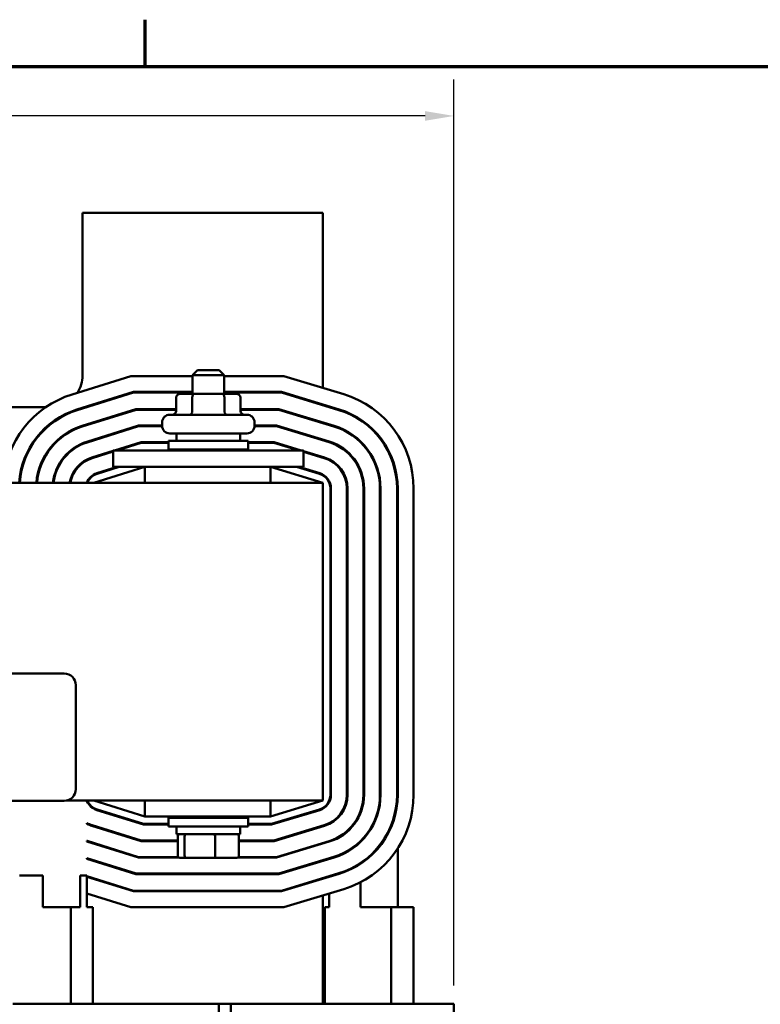
# Model space of a CAD drawing. Units: inches. Extents: x 0.05 to 2.15, y 0.02 to 1.67.
# Drawn here: x 0.51 to 0.76, y 1.33 to 1.67 of the extents above; entities that cross this region are included whole.
import ezdxf

# ---------------------------------------------------------------- set-up
doc = ezdxf.new("R2010")
doc.units = ezdxf.units.IN
doc.header["$LTSCALE"] = 0.1
doc.header["$MEASUREMENT"] = 0
doc.layers.get('0').update_dxf_attribs({"lineweight": 25})
for name, color, linetype, lineweight in [('Border (ANSI)', 7, 'Continuous', 70), ('Dimension (ANSI)', 7, 'Continuous', 25), ('Visible (ANSI)', 7, 'Continuous', 50)]:
    doc.layers.add(name, color=color, linetype=linetype, lineweight=lineweight)
doc.styles.add('Note Text (ANSI)', font='tahoma.ttf')
doc.dimstyles.new('Default (ANSI)', dxfattribs={"dimscale": 0.1, "dimtxt": 0.1200000047683716, "dimasz": 0.0984251946210861, "dimexe": 0.125, "dimexo": 0.0625, "dimgap": 0.031496062992126, "dimtad": 0, "dimtih": 1, "dimtoh": 1, "dimrnd": 1e-08, "dimzin": 0, "dimdsep": 46, "dimtxsty": 'Note Text (ANSI)', "dimcen": 0.09, "dimdle": 0.3937007874015748, "dimclrd": 256, "dimclre": 256, "dimclrt": 256, "dimadec": 0, "dimazin": 1, "dimtfac": 1, "dimtofl": 0, "dimtmove": 0, "dimatfit": 3, "dimfxl": 1, "dimtolj": 1, "dimtzin": 4, "dimlwd": -1, "dimlwe": -1, "dimarcsym": 0})

# ---------------------------------------------------------------- blocks, each defined once
blk = doc.blocks.new('Borders Default Border')
at = {"layer": 'Border (ANSI)'}
blk.add_line((5.500000105129451, 16.49999993992603), (5.500000105129451, 16.65999945693128), dxfattribs=at)
at = {"layer": 'Border (ANSI)', "flags": 128}
blk.add_lwpolyline([(0.74999998873613, 0.4999999924907534), (0.74999998873613, 16.49999993992603), (21.24999939926027, 16.49999993992603), (21.24999939926027, 0.4999999924907534), (0.74999998873613, 0.4999999924907534)], dxfattribs=at)
blk = doc.blocks.new('*D33')
at = {"layer": 'Defpoints', "color": 0, "transparency": 16777216}
for p in [(0.6555758341137793, 1.633066467390668), (0.6555758341137793, 1.3292267816042), (0.181377550149938, 1.25857460769121)]:
    blk.add_point(p, dxfattribs=at)
at = {"layer": 'Dimension (ANSI)', "transparency": 16777216}
for p, q in [((0.181377550149938, 1.26482460769121), (0.181377550149938, 1.645566467390668)), ((0.6555758341137793, 1.335476781604199), (0.6555758341137793, 1.645566467390668)), ((0.1912200696120466, 1.633066467390668), (0.3925278917874824, 1.633066467390668)), ((0.6457333146516709, 1.633066467390668), (0.4444254924762343, 1.633066467390668))]:
    blk.add_line(p, q, dxfattribs=at)
for points in [[(0.1912200696120466, 1.634706887301019), (0.1912200696120466, 1.631426047480316), (0.181377550149938, 1.633066467390668)], [(0.6457333146516709, 1.634706887301019), (0.6457333146516709, 1.631426047480316), (0.6555758341137793, 1.633066467390668)]]:
    blk.add_solid(points, dxfattribs=at)
at = {"layer": 'Dimension (ANSI)', "transparency": 16777216, "insert": (0.3956774980866951, 1.639340476752415), "char_height": 0.0120000004768372, "attachment_point": 1, "style": 'Note Text (ANSI)'}
blk.add_mtext('\\A1; \\fTahoma|b0|i0;\\H0.0120;11.38', dxfattribs=at)

msp = doc.modelspace()

# ---------------------------------------------------------------- linework, layer by layer
at = {"layer": 'Visible (ANSI)'}
for p, q in [((0.5285168795062849, 1.599922433778079), (0.5285168795062849, 1.544270259865036)), ((0.6106907925497631, 1.599922433778079), (0.5285168795062848, 1.599922433778079)), ((0.6106907925497631, 1.540017860513134), (0.6106907925497631, 1.599922433778079)), ((0.5249880482158341, 1.537775065437876), (0.5450770182090517, 1.544052868560758)), ((0.5450770182090517, 1.544052868560758), (0.5661255751584584, 1.544052868560758)), ((0.5678647055932411, 1.54605286856078), (0.5661255751584584, 1.544313738125999)), ((0.5769951403758496, 1.544313738125999), (0.5661255751584584, 1.544313738125999)), ((0.5661255751584584, 1.538009390299911), (0.5661255751584584, 1.544313738125999)), ((0.567864705593241, 1.54605286856078), (0.5752560099410671, 1.54605286856078)), ((0.5752560099410672, 1.54605286856078), (0.5769951403758496, 1.544313738125999)), ((0.5769951403758496, 1.538009390299911), (0.5769951403758496, 1.544313738125999)), ((0.5769951403758496, 1.544052868560758), (0.5973937560470383, 1.544052868560758)), ((0.5973937560470383, 1.544052868560758), (0.617866528531296, 1.537840371384203)), ((0.5459064253984433, 1.538618085952061), (0.5266091079611382, 1.532587674252904)), ((0.5266739503509505, 1.532380178605504), (0.545939601686019, 1.538400694647714)), ((0.5661255751584584, 1.538618085952061), (0.5459064253984433, 1.538618085952061)), ((0.545939601686019, 1.538400694647714), (0.5661255751584584, 1.538400694647714)), ((0.5605656046389303, 1.536705042473824), (0.5605656046389303, 1.53213982508252)), ((0.5668088878864282, 1.538009390299914), (0.5620717352044406, 1.53800939029991)), ((0.5660546863180591, 1.536705042473827), (0.5660546863180591, 1.532139825082523)), ((0.5762975104491419, 1.538009390299914), (0.5668088878864282, 1.538009390299914)), ((0.5810489803298673, 1.53800939029991), (0.5762975104491419, 1.538009390299914)), ((0.5965873151880771, 1.538618085952061), (0.5769951403758496, 1.538618085952061)), ((0.5769951403758496, 1.538400694647714), (0.5965550575537188, 1.538400694647714)), ((0.5770494394462827, 1.536705042473827), (0.5770494394462827, 1.532139825082523)), ((0.5825551108953774, 1.536705042473824), (0.5825551108953774, 1.53213982508252)), ((0.5965550575537188, 1.538400694647714), (0.6162252690314484, 1.532431735955793)), ((0.6162883943968273, 1.532639760395348), (0.5965873151880771, 1.538618085952061)), ((0.5159793861053096, 1.533400694647644), (0.4709431087289897, 1.533400694647644)), ((0.6106907925497631, 1.534111182134428), (0.6106907925497631, 1.534338362072069)), ((0.5468021851629862, 1.53274852073467), (0.5283598524860667, 1.526985291773134)), ((0.528424694875879, 1.526777796125734), (0.5468353614505618, 1.532531129430323)), ((0.5605656046389303, 1.53274852073467), (0.5468021851629861, 1.53274852073467)), ((0.5468353614505618, 1.532531129430323), (0.5605656046389303, 1.532531129430323)), ((0.5583429664628063, 1.530835477256433), (0.5847777490715017, 1.530835477256433)), ((0.5957163590603989, 1.53274852073467), (0.5825551108953774, 1.53274852073467)), ((0.5825551108953774, 1.532531129430323), (0.5956841014260404, 1.532531129430323)), ((0.5956841014260404, 1.532531129430323), (0.6145208841662221, 1.52681507608783)), ((0.6145840095316008, 1.527023100527383), (0.5957163590603989, 1.53274852073467)), ((0.5476647686399536, 1.527096346821626), (0.5300457546211829, 1.52159040494076)), ((0.530110597010995, 1.521382909293363), (0.5476979449275291, 1.52687895551728)), ((0.5557342708106321, 1.527096346821626), (0.5476647686399536, 1.527096346821626)), ((0.5476979449275291, 1.52687895551728), (0.5557400743676589, 1.52687895551728)), ((0.5557342708106324, 1.52705286856078), (0.5557342708106324, 1.528226781604258)), ((0.587380641166649, 1.52687895551728), (0.5948454029327209, 1.52687895551728)), ((0.5873864447236758, 1.52705286856078), (0.5873864447236758, 1.528226781604258)), ((0.5948776605670792, 1.527096346821626), (0.5873864447236758, 1.527096346821626)), ((0.5948454029327209, 1.52687895551728), (0.6128796246663742, 1.521406440659419)), ((0.6129427500317532, 1.521614465098974), (0.5948776605670792, 1.527096346821626)), ((0.6106907925497631, 1.52797732381808), (0.6106907925497631, 1.528204503755723)), ((0.5847777490715017, 1.524444172908606), (0.5583429664628063, 1.524444172908606)), ((0.5606907925497628, 1.524444172908606), (0.5606907925497628, 1.521878955517303)), ((0.5824299229845452, 1.524444172908606), (0.5824299229845452, 1.521878955517303)), ((0.5485273521169205, 1.521444172908583), (0.5394838738560509, 1.518618085952061)), ((0.5402127023175397, 1.518618085952061), (0.5485605284044964, 1.521226781604235)), ((0.5579734012454148, 1.521444172908583), (0.5485273521169205, 1.521444172908583)), ((0.5485605284044964, 1.521226781604235), (0.5579734012454148, 1.521226781604235)), ((0.557973401245415, 1.521878955517303), (0.585147314288893, 1.521878955517303)), ((0.557973401245415, 1.518944172908606), (0.557973401245415, 1.521878955517303)), ((0.585147314288893, 1.518944172908606), (0.585147314288893, 1.521878955517303)), ((0.5940389620737596, 1.521444172908583), (0.585147314288893, 1.521444172908583)), ((0.585147314288893, 1.521226781604235), (0.5940067044394012, 1.521226781604235)), ((0.5940067044394012, 1.521226781604235), (0.602603445983073, 1.518618085952061)), ((0.6033520987460707, 1.518618085952061), (0.5940389620737596, 1.521444172908583)), ((0.6106907925497631, 1.522070645439374), (0.6106907925497631, 1.522297825377016)), ((0.5095158501293128, 1.517748520734619), (0.5097567746243002, 1.517748520734619)), ((0.5162209281807307, 1.517748520734619), (0.5164801331554048, 1.517748520734619)), ((0.5235089416502162, 1.517748520734619), (0.5238268914016065, 1.517748520734619)), ((0.5389516621149799, 1.518451769782978), (0.5317316567562991, 1.516195518108389)), ((0.5317964991461113, 1.51598802246099), (0.5389516621149799, 1.518224010888761)), ((0.536701265160399, 1.517748520734619), (0.5374300936218877, 1.517748520734619)), ((0.5389516621149799, 1.518618085952116), (0.6041690534193278, 1.518618085952116)), ((0.5389516621149799, 1.518618085952116), (0.5389516621149799, 1.512965912039073)), ((0.557973401245415, 1.518944172908606), (0.585147314288893, 1.518944172908606)), ((0.5650386186367192, 1.518944172908606), (0.5650386186367192, 1.518618085952085)), ((0.5780820968975889, 1.518944172908606), (0.5780820968975889, 1.518618085952085)), ((0.6041690534193278, 1.518618085952116), (0.6041690534193278, 1.512965912039073)), ((0.6113014905319055, 1.516205829670563), (0.6041690534193278, 1.518370179685098)), ((0.6041690534193278, 1.518142999747455), (0.6112383651665266, 1.515997805231009)), ((0.6054690264976302, 1.517748520734619), (0.6062176792606279, 1.517748520734619)), ((0.6106907925497629, 1.516163967060686), (0.6106907925497629, 1.516391146998329)), ((0.5077509847376854, 1.512965912038965), (0.5079761928734338, 1.512965912038965)), ((0.5138889442746293, 1.512965912038965), (0.5141192344468056, 1.512965912038965)), ((0.5200007762735961, 1.512965912038965), (0.5202431436825444, 1.512965912038965)), ((0.5267404971540938, 1.512965912038965), (0.5270332664745343, 1.512965912038965)), ((0.5498212273323714, 1.512965912039029), (0.5324299229845453, 1.507531129430333)), ((0.5403464573330182, 1.512965912039019), (0.5334175588914153, 1.510800631276018)), ((0.5334824012812274, 1.510593135628629), (0.541075285794507, 1.512965912039029)), ((0.5389516621149799, 1.512965912039073), (0.6041690534193278, 1.512965912039073)), ((0.5498212273323714, 1.507531129430356), (0.5498212273323713, 1.512965912039053)), ((0.6106907925497628, 1.507531129430333), (0.5927809143337801, 1.512965912039029)), ((0.5927809143337798, 1.507531129430356), (0.5927809143337798, 1.512965912039053)), ((0.601764747489753, 1.512965912039029), (0.6095971056666789, 1.51058916980261)), ((0.6096602310320577, 1.510797194242154), (0.6025134002527507, 1.512965912039019)), ((0.6106907925497623, 1.507531129430356), (0.2193864447236754, 1.507531129430356)), ((0.6106907925497623, 1.398835477256444), (0.6106907925497626, 1.507531129430356)), ((0.6132994882019367, 1.505596583253309), (0.6132994882019368, 1.400770023433444)), ((0.6135168795062845, 1.400770023433434), (0.6135168795062845, 1.505596583253298)), ((0.6189516621149802, 1.505596583253298), (0.6189516621149802, 1.400770023433434)), ((0.6191690534193282, 1.400770023433434), (0.6191690534193282, 1.505596583253298)), ((0.6246038360280238, 1.505596583253298), (0.6246038360280238, 1.400770023433434)), ((0.6248212273323716, 1.400770023433434), (0.6248212273323716, 1.505596583253298)), ((0.6302560099410673, 1.505596583253298), (0.6302560099410675, 1.400770023433434)), ((0.6304734012454151, 1.400770023433434), (0.630473401245415, 1.505596583253298)), ((0.6361255751584584, 1.505596583253298), (0.6361255751584585, 1.400770023433434)), ((0.6363429664628066, 1.400770023433434), (0.6363429664628063, 1.505596583253298)), ((0.6417777490715019, 1.505596583253298), (0.6417777490715021, 1.400770023433434)), ((0.3127237468566411, 1.442240255711707), (0.5222889642479454, 1.442240255711707)), ((0.5262020077262062, 1.438327212233446), (0.5262020077262062, 1.402675038320403)), ((0.6135168795062846, 1.405791998995509), (0.6132994882019368, 1.405791998995509)), ((0.6191690534193282, 1.405791998995509), (0.6189516621149803, 1.405791998995509)), ((0.6248212273323717, 1.405791998995509), (0.6246038360280238, 1.405791998995509)), ((0.6304734012454151, 1.405791998995509), (0.6302560099410675, 1.405791998995509)), ((0.6363429664628066, 1.405791998995509), (0.6361255751584587, 1.405791998995509)), ((0.5222889642479454, 1.398761994842143), (0.3127237468566411, 1.398761994842143)), ((0.5230437358020537, 1.398835477256444), (0.6106907925497623, 1.398835477256444)), ((0.530045754621183, 1.398606701524899), (0.530045754621183, 1.398835477256409)), ((0.5324299229845453, 1.398835477256419), (0.5498212273323714, 1.393400694647725)), ((0.5498212273323714, 1.398835477256444), (0.5498212273323714, 1.393400694647749)), ((0.5927809143337801, 1.393400694647725), (0.6106907925497629, 1.398835477256419)), ((0.5927809143337801, 1.398835477256444), (0.5927809143337801, 1.393400694647749)), ((0.6129427500317532, 1.398338786482153), (0.6129427500317532, 1.398873916070402)), ((0.5334175588914154, 1.395565975410715), (0.549389935593888, 1.390574607691192)), ((0.5494231118814638, 1.390791998995551), (0.5334824012812276, 1.395773471058124)), ((0.6095971056666789, 1.395777436884143), (0.5931680059460815, 1.390791998995551)), ((0.5932002635804399, 1.390574607691192), (0.6096602310320578, 1.395569412444577)), ((0.5410752857945067, 1.393400694647662), (0.5403464573330182, 1.393400694647662)), ((0.5498212273323714, 1.393400694647749), (0.5927809143337801, 1.393400694647749)), ((0.585147314288893, 1.392857216386867), (0.557973401245415, 1.392857216386867)), ((0.557973401245415, 1.392857216386867), (0.557973401245415, 1.389922433778172)), ((0.5650386186367192, 1.392857216386867), (0.5650386186367192, 1.393400694647737)), ((0.5780820968975889, 1.392857216386867), (0.5780820968975889, 1.393400694647737)), ((0.585147314288893, 1.392857216386867), (0.585147314288893, 1.389922433778172)), ((0.602513400252751, 1.393400694647662), (0.6017647474897531, 1.393400694647662)), ((0.530045754621183, 1.390854280080392), (0.530045754621183, 1.391098380477754)), ((0.5317316567562992, 1.390171088578343), (0.5485273521169207, 1.384922433778149)), ((0.5485605284044964, 1.385139825082497), (0.5317964991461113, 1.390378584225741)), ((0.5374300936218873, 1.38861808595201), (0.5367012651603986, 1.38861808595201)), ((0.5493899355938879, 1.390574607691192), (0.557973401245415, 1.390574607691192)), ((0.557973401245415, 1.390791998995551), (0.5494231118814638, 1.390791998995551)), ((0.585147314288893, 1.389922433778172), (0.557973401245415, 1.389922433778172)), ((0.5606907925497628, 1.387357216386868), (0.5606907925497628, 1.389922433778172)), ((0.5824299229845452, 1.387357216386868), (0.5824299229845452, 1.389922433778172)), ((0.5931680059460815, 1.390791998995551), (0.5851473142888933, 1.390791998995551)), ((0.5851473142888933, 1.390574607691192), (0.5932002635804399, 1.390574607691192)), ((0.6112383651665267, 1.390368801455722), (0.5940067044394013, 1.385139825082497)), ((0.5940389620737597, 1.384922433778149), (0.6113014905319055, 1.390160777016168)), ((0.6062176792606281, 1.38861808595201), (0.6054690264976303, 1.38861808595201)), ((0.6106907925497629, 1.389975459688298), (0.6106907925497629, 1.390202639625942)), ((0.6129427500317532, 1.390805353041248), (0.6129427500317532, 1.391047806653034)), ((0.530045754621183, 1.38477620174597), (0.530045754621183, 1.385004107158606)), ((0.530045754621183, 1.38477620174597), (0.5476647686399537, 1.379270259865106)), ((0.5476979449275291, 1.379487651169454), (0.5301105970109952, 1.38498369739337)), ((0.5485273521169207, 1.384922433778149), (0.5610914981538543, 1.384922433778149)), ((0.5610914981538543, 1.385139825082497), (0.5485605284044964, 1.385139825082497)), ((0.5606907925497628, 1.387357216386868), (0.5824299229845452, 1.387357216386868)), ((0.5610914981538541, 1.38005286856078), (0.5610914981538541, 1.386487651169475)), ((0.563416331791649, 1.380052868560782), (0.563416331791649, 1.386487651169478)), ((0.573885191404949, 1.380052868560784), (0.573885191404949, 1.38648765116948)), ((0.582029217380454, 1.380052868560782), (0.582029217380454, 1.386487651169477)), ((0.5940067044394013, 1.385139825082497), (0.5820292173804541, 1.385139825082497)), ((0.5820292173804541, 1.384922433778149), (0.5940389620737597, 1.384922433778149)), ((0.6128796246663744, 1.384960166027312), (0.5948454029327211, 1.379487651169454)), ((0.5948776605670795, 1.379270259865106), (0.6129427500317532, 1.384752141587759)), ((0.6129427500317532, 1.384752141587727), (0.6129427500317532, 1.384979459320505)), ((0.6106907925497631, 1.384068781309576), (0.6106907925497631, 1.384295961247217)), ((0.6363429664628067, 1.362313738125944), (0.6363429664628066, 1.382420085372386)), ((0.530045754621183, 1.378854470496375), (0.530045754621183, 1.37908222939059)), ((0.5468353614505621, 1.373835477256409), (0.530045754621183, 1.37908222939059)), ((0.530045754621183, 1.378854470496375), (0.5468021851629863, 1.373618085952061)), ((0.5476647686399537, 1.379270259865106), (0.5616308213960873, 1.379270259865106)), ((0.5613210155125545, 1.379487651169454), (0.5476979449275291, 1.379487651169454)), ((0.5620475583925117, 1.379183303343389), (0.5641600784560789, 1.379183303343392)), ((0.5641600784560789, 1.379183303343392), (0.5736728778307211, 1.379183303343393)), ((0.5736728778307211, 1.379183303343393), (0.5810731571417965, 1.37918330334339)), ((0.581489894138221, 1.379270259865106), (0.5948776605670795, 1.379270259865106)), ((0.5948454029327211, 1.379487651169454), (0.5817997000217539, 1.379487651169454)), ((0.6145208841662221, 1.379551530598903), (0.5956841014260407, 1.373835477256409)), ((0.5957163590603992, 1.373618085952061), (0.6145840095316009, 1.379343506159349)), ((0.6106907925497629, 1.37816210293087), (0.6106907925497629, 1.378389282868512)), ((0.6129427500317532, 1.378845463209021), (0.6129427500317532, 1.379072643146664)), ((0.50699514037585, 1.373183303343366), (0.5148989495704536, 1.373183303343366)), ((0.5148989495704536, 1.373183303343366), (0.5148989495704536, 1.362313738125975)), ((0.527681428869958, 1.373183303343366), (0.530045754621183, 1.373183303343366)), ((0.527681428869958, 1.362313738125975), (0.527681428869958, 1.373183303343366)), ((0.530045754621183, 1.373183303343366), (0.530045754621183, 1.37293273924678)), ((0.530045754621183, 1.372932739246779), (0.530045754621183, 1.372704980352563)), ((0.5459396016860191, 1.367965912039019), (0.530045754621183, 1.37293273924678)), ((0.530045754621183, 1.372704980352565), (0.530045754621183, 1.367011007997184)), ((0.530045754621183, 1.372704980352565), (0.5459064253984435, 1.36774852073467)), ((0.5468021851629863, 1.373618085952061), (0.5957163590603995, 1.373618085952061)), ((0.5956841014260407, 1.373835477256409), (0.5468353614505621, 1.373835477256409)), ((0.6162252690314486, 1.373934870730938), (0.5965550575537192, 1.367965912039019)), ((0.5965873151880778, 1.36774852073467), (0.6162883943968273, 1.373726846291384)), ((0.6106907925497629, 1.372028244614521), (0.6106907925497629, 1.372255424552164)), ((0.6129427500317532, 1.37271160489267), (0.6129427500317532, 1.372938784830313)), ((0.6137485406410625, 1.373183303343335), (0.6144971934040603, 1.373183303343335)), ((0.5965550575537192, 1.367965912039019), (0.5459396016860191, 1.367965912039019)), ((0.6178665285312963, 1.36852623530253), (0.5973937560470391, 1.362313738125975)), ((0.6236186815233974, 1.370869998122535), (0.6236186815233974, 1.362313738125944)), ((0.530045754621183, 1.367011007997182), (0.530045754621183, 1.362313738125974)), ((0.5450770182090519, 1.362313738125975), (0.530045754621183, 1.367011007997184)), ((0.5459064253984435, 1.36774852073467), (0.5965873151880778, 1.36774852073467)), ((0.6106907925497629, 1.329226781604166), (0.6106907925497629, 1.366348746173458)), ((0.6129427500317532, 1.362313738125942), (0.6129427500317532, 1.367032106451607)), ((0.5244858090450819, 1.362313738125976), (0.5148989495704536, 1.362313738125975)), ((0.5244858090450819, 1.362313738125976), (0.5244858090450819, 1.329226781604238)), ((0.527681428869958, 1.362313738125975), (0.5244858090450819, 1.362313738125976)), ((0.532094504697256, 1.362313738125973), (0.530045754621183, 1.362313738125974)), ((0.532094504697256, 1.362313738125973), (0.532094504697256, 1.329226781604234)), ((0.5973937560470391, 1.362313738125975), (0.5450770182090517, 1.362313738125975)), ((0.6129427500317532, 1.362313738125942), (0.6114419460681387, 1.36231373812594)), ((0.6114419460681387, 1.36231373812594), (0.6114419460681387, 1.329226781604202)), ((0.6341468729586612, 1.362313738125945), (0.6236186815233974, 1.362313738125944)), ((0.6341468729586612, 1.362313738125945), (0.6341468729586612, 1.329226781604206)), ((0.641755568610835, 1.36231373812594), (0.6341468729586612, 1.362313738125945)), ((0.641755568610835, 1.36231373812594), (0.641755568610835, 1.329226781604202)), ((0.5751432130956298, 1.329226781604249), (0.5047315824401123, 1.329226781604237)), ((0.5792736478782384, 1.329226781604247), (0.5751432130956298, 1.329226781604249)), ((0.5751432130956298, 1.264009390299901), (0.5751432130956298, 1.329226781604249)), ((0.5792736478782384, 1.3292267816042), (0.622789327442558, 1.329226781604206)), ((0.5792736478782387, 1.264009390299899), (0.5792736478782384, 1.329226781604247)), ((0.6453584428094313, 1.329226781604205), (0.622789327442558, 1.329226781604206)), ((0.6453584428094313, 1.329226781604205), (0.6555758341137792, 1.3292267816042)), ((0.6555758341137792, 1.3292267816042), (0.6555758341137793, 1.264009390299852))]:
    msp.add_line(p, q, dxfattribs=at)
for centre, radius, start, end in [((0.5176473142888935, 1.544270259865036), 0.0108695652173914, 326.8385529697159, 0), ((0.5350386186367194, 1.505613240091044), 0.0336956521739131, 107.3540246362613, 176.7370750524411), ((0.6080820968975889, 1.505596583253298), 0.0336956521739131, 0, 73.11949130919074), ((0.5350386186367193, 1.505613240091044), 0.0282608695652174, 107.3540246362615, 176.1087012199893), ((0.5350386186367193, 1.505613240091044), 0.0280434782608696, 107.3540246362612, 176.0784891045678), ((0.5583429664628063, 1.528226781604258), 0.0026086956521739, 90, 180), ((0.5847777490715017, 1.528226781604258), 0.0026086956521739, 0, 90), ((0.6080820968975889, 1.505596583253298), 0.0280434782608696, 0, 73.11949130919079), ((0.6080820968975889, 1.505596583253298), 0.0282608695652174, 0, 73.11949130919085), ((0.5350386186367194, 1.505613240091044), 0.0223913043478261, 107.3540246362614, 175.0864061941675), ((0.5350386186367193, 1.505613240091044), 0.0221739130434783, 107.3540246362613, 175.0381135071715), ((0.5583429664628063, 1.52705286856078), 0.0026086956521739, 180, 270), ((0.5847777490715018, 1.52705286856078), 0.0026086956521739, 270, 0), ((0.6080820968975889, 1.505596583253298), 0.0221739130434783, 0, 73.11949130919106), ((0.6080820968975889, 1.505596583253298), 0.0223913043478261, 0, 73.11949130919076), ((0.5350386186367194, 1.505613240091044), 0.0167391304347826, 107.3540246362613, 173.4208757301371), ((0.5350386186367194, 1.505613240091044), 0.0165217391304348, 107.3540246362614, 173.3339181707864), ((0.6080820968975889, 1.505596583253298), 0.0165217391304348, 0, 73.11949130919037), ((0.6080820968975889, 1.505596583253298), 0.0167391304347826, 0, 73.11949130919066), ((0.5350386186367194, 1.505613240091044), 0.0110869565217392, 107.3540246362612, 170.0385173320488), ((0.6080820968975889, 1.505596583253298), 0.0110869565217391, 0, 73.11949130919085), ((0.5350386186367193, 1.505613240091044), 0.0108695652173913, 107.3540246362614, 169.8371931629755), ((0.6080820968975889, 1.505596583253298), 0.0108695652173914, 0, 73.11949130919076), ((0.5350386186367194, 1.505613240091044), 0.0054347826086957, 107.3540246362602, 159.3357170191046), ((0.5350386186367193, 1.505613240091055), 0.0052173913043478, 107.3540246362613, 158.4326009045881), ((0.6080820968975889, 1.505596583253309), 0.0052173913043478, 0, 73.11949130919207), ((0.6080820968975889, 1.505596583253298), 0.0054347826086957, 0, 73.11949130919076), ((0.5222889642479454, 1.438327212233446), 0.0039130434782609, 0, 90), ((0.5222889642479454, 1.402675038320403), 0.0039130434782609, 270, 0), ((0.5350386186367194, 1.400753366595687), 0.0054347826086956, 203.2651241848486, 252.6459753637376), ((0.5350386186367194, 1.400753366595697), 0.0052173913043478, 201.5673990954153, 252.6459753637387), ((0.6080820968975889, 1.400770023433444), 0.0052173913043478, 286.8805086908096, 0), ((0.6080820968975889, 1.400770023433434), 0.0054347826086956, 286.8805086908092, 0), ((0.6080820968975889, 1.400770023433434), 0.0108695652173913, 286.8805086908096, 0), ((0.6080820968975889, 1.400770023433434), 0.0110869565217392, 286.8805086908102, 0), ((0.6080820968975889, 1.400770023433434), 0.0165217391304348, 286.8805086908094, 0), ((0.6080820968975889, 1.400770023433434), 0.0167391304347826, 286.8805086908093, 0), ((0.6080820968975889, 1.400770023433434), 0.0221739130434783, 286.8805086908093, 0), ((0.6080820968975889, 1.400770023433434), 0.0223913043478261, 286.8805086908094, 0), ((0.608082096897589, 1.400770023433434), 0.0280434782608696, 286.8805086908095, 0), ((0.6080820968975889, 1.400770023433434), 0.0282608695652174, 286.8805086908094, 0), ((0.608082096897589, 1.400770023433434), 0.033695652173913, 286.8805086908093, 0), ((0.5350386186367198, 1.400753366595689), 0.0108695652173919, 242.6552478140499, 252.6459753637384), ((0.5350386186367191, 1.400753366595687), 0.0110869565217381, 243.234708188998, 252.6459753637391), ((0.535038618636346, 1.400753366594499), 0.0165217391291884, 252.4102319429384, 252.6459753637446)]:
    msp.add_arc(centre, radius, start, end, dxfattribs=at)
for centre, major_axis, ratio, start_param, end_param in [((0.5620717352044406, 1.536705042473824), (0.0015061305655101, 0), 0.8660257324007083, 1.570796326794898, 3.141592653589792), ((0.5668088878864282, 1.536705042473827), (0, -0.001304347826087), 0.57822120241635, 3.141592653590499, 4.712388980384261), ((0.5762975104491419, 1.536705042473827), (0, -0.001304347826087), 0.5764788978080388, 1.570796326795324, 3.141592653589078), ((0.5810489803298676, 1.536705042473824), (-0.0015061305655101, 0), 0.8660257324007083, 3.141592653589792, 4.712388980384688), ((0.5590594740734203, 1.53213982508252), (0.0015061305655101, 0), 0.8660257324007091, 4.712388980384687, 6.28318530717958), ((0.56530048474969, 1.532139825082523), (0, 0.001304347826087), 0.5782212024163504, 3.141592653590483, 4.712388980384258), ((0.5778013684434236, 1.532139825082523), (0, 0.001304347826087), 0.5764788978080363, 1.570796326795324, 3.141592653589095), ((0.5840612414608876, 1.53213982508252), (0.0015061305655101, 0), 0.8660257324007093, 3.141592653589794, 4.71238898038469), ((0.5620475583925117, 1.386487651169475), (0.0009560602386575, 1e-16), 0.9095297369675416, 1.570796326794809, 3.141592653589792), ((0.5641600784560789, 1.386487651169478), (0, 0.0008695652173913), 0.8553086640941325, 0, 1.570796326794253), ((0.5736728778307211, 1.386487651169478), (0, 0.0008695652173913), 0.2441606103620212, 4.712388980385331, 6.283185307174313), ((0.5810731571417965, 1.386487651169477), (-0.0009560602386575, -1e-16), 0.9095297369675416, 3.141592653589792, 4.712388980384601), ((0.5620475583925117, 1.38005286856078), (0.0009560602386575, 1e-16), 0.9095297369675428, 3.141592653589796, 4.712388980384607), ((0.5641600784560789, 1.380052868560782), (0, -0.0008695652173913), 0.8553086640941328, 4.712388980384043, 6.283185307179616), ((0.5736728778307211, 1.380052868560784), (0, -0.0008695652173913), 0.2441606103620218, -5.2891e-12, 1.57079632679554), ((0.5810731571417965, 1.380052868560782), (-0.0009560602386575, -1e-16), 0.9095297369675414, 1.570796326794809, 3.141592653589792)]:
    msp.add_ellipse(centre, major_axis=major_axis, ratio=ratio, start_param=start_param, end_param=end_param, dxfattribs=at)

# ---------------------------------------------------------------- block references
at = {"xscale": 0.1, "yscale": 0.1, "zscale": 0.1}
msp.add_blockref('Borders Default Border', (0, 0), dxfattribs=at)

# ---------------------------------------------------------------- dimensions: what is measured, and where the dimension line sits
at = {"layer": 'Dimension (ANSI)'}
dim = msp.add_linear_dim(base=(0.6555758341137793, 1.633066467390668), p1=(0.181377550149938, 1.25857460769121), p2=(0.6555758341137793, 1.3292267816042), text=' \\fTahoma|b0|i0;\\H0.0120;11.38', dimstyle='Default (ANSI)', override={"dimgap": 0.031496062992126, "dimtih": 0, "dimtoh": 0, "dimdec": 2, "dimlfac": 23, "dimtol": 0, "dimlim": 0, "dimtp": 0, "dimtm": 0, "dimtdec": 2, "dimatfit": 1}, dxfattribs=at)
dim.commit()
dim.dimension.update_dxf_attribs({"geometry": '*D33', "text_midpoint": (0.4184766921318584, 1.633066467390668), "dimtype": 160})

doc.saveas('drawing.dxf')
